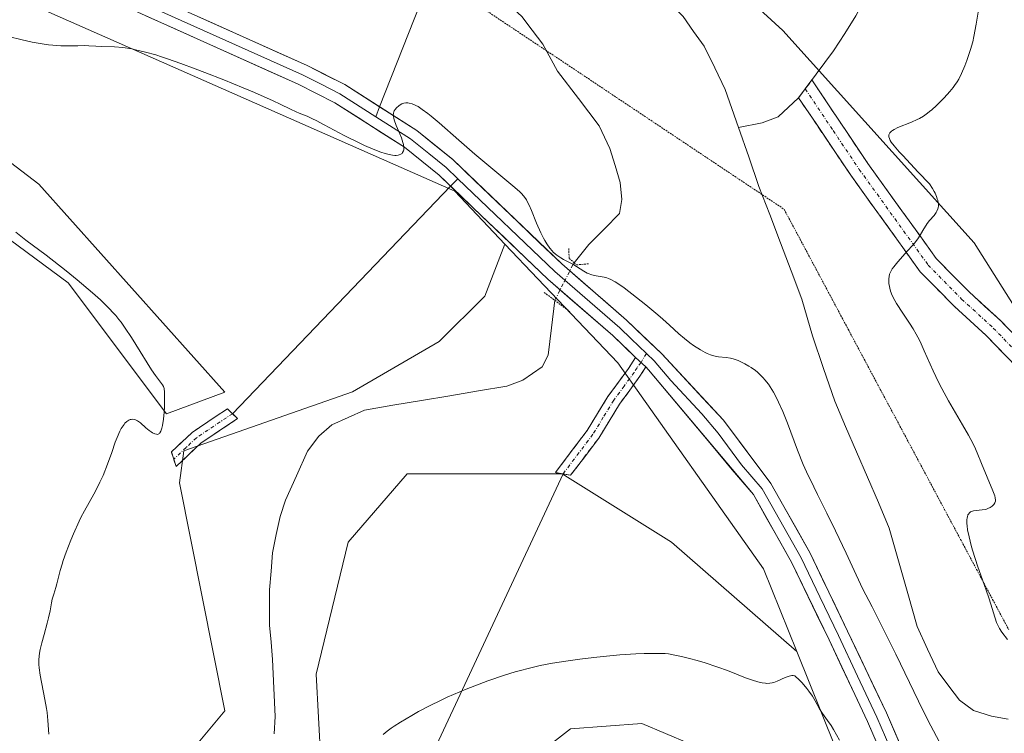
# Model space of a CAD drawing. Units: metres. Extents: x 625747 to 629234, y 4660157 to 4662532.
# Drawn here: x 628838 to 628981, y 4660296 to 4660400 of the extents above; entities that cross this region are included whole.
import ezdxf

# ---------------------------------------------------------------- set-up
doc = ezdxf.new("R2010")
doc.units = ezdxf.units.M
doc.header["$MEASUREMENT"] = 0
for name, pattern in [('TRAZO_Y_PUNTO', [1, 0.5, -0.25, 0, -0.25]), ('TRAZOS2', [0.375, 0.25, -0.125]), ('TRAZOSX2', [1.5, 1, -0.5])]:
    doc.linetypes.add(name, pattern=pattern)
for name, color, linetype, lineweight in [('Camino', 19, 'TRAZOSX2', 0), ('Camino Cxs', 19, 'Continuous', 0), ('Camino eje', 19, 'TRAZO_Y_PUNTO', 0), ('Corriente natural lineal', 142, 'Continuous', 13), ('Corriente natural lineal oculto', 19, 'TRAZO_Y_PUNTO', 13), ('Cultivos herbáceos CxS', 92, 'Continuous', 0), ('Curva de nivel normal', 36, 'Continuous', 0), ('Layer 0', 7, 'Continuous', 0), ('Matorral CxS', 135, 'Continuous', 0), ('Puente lineal', 2, 'TRAZOS2', 0), ('Suelo desnudo CxS', 43, 'Continuous', 0), ('Vía pecuaria eje', 92, 'TRAZOS2', 0)]:
    doc.layers.add(name, color=color, linetype=linetype, lineweight=lineweight)

# ---------------------------------------------------------------- blocks, each defined once
blk = doc.blocks.new('*U154')
at = {"layer": 'Cultivos herbáceos CxS', "color": 92, "linetype": 'Continuous', "lineweight": 0}
for points in [[(628808.21, 4660388.41, 370.15), (628844.72, 4660361.42, 370.29), (628859.01, 4660342.37, 369.65), (628867.48, 4660345.55, 368.46), (628840.49, 4660375.71, 367.21), (628811.38, 4660397.94, 365.54)], [(628826.3, 4660407.63, 363.37), (628900.85, 4660374.7, 365.52), (628908.13, 4660367.03, 365.57), (628905.2, 4660359.49, 365.38), (628898.59, 4660352.88, 365.57), (628886.02, 4660345.6, 365.96), (628861.54, 4660337, 369.19), (628860.88, 4660332.37, 368.56), (628867.5, 4660299.3, 367.97), (628857.57, 4660287.39, 369.15), (628848.98, 4660264.24, 369.83), (628845.01, 4660238.44, 370.04), (628846.99, 4660215.29, 370.96), (628847.05, 4660211.88, 370.95), (628811.52, 4660211.24, 374.44)], [(628881.39, 4660292.02, 369.93), (628880.73, 4660304.59, 368.81), (628885.36, 4660323.77, 367.35), (628893.96, 4660333.69, 367.35), (628916.44, 4660333.69, 367.91), (628932.32, 4660323.77, 368.79), (628950.5, 4660307.9, 368.41), (628967.12, 4660266.64, 370.98)], [(628938.31, 4660293.08, 371.87), (628927.99, 4660297.45, 372.27), (628917.67, 4660296.65, 372.35), (628906.95, 4660288.32, 373.43)]]:
    blk.add_polyline3d(points, dxfattribs=at)
blk = doc.blocks.new('*U170')
at = {"layer": 'Cultivos herbáceos CxS', "color": 92, "linetype": 'Continuous', "lineweight": 0}
for points in [[(628908.13, 4660367.03, 365.57), (628905.2, 4660359.49, 365.38), (628898.59, 4660352.88, 365.57), (628886.02, 4660345.6, 365.96), (628861.54, 4660337, 369.19), (628860.88, 4660332.37, 368.56), (628867.5, 4660299.3, 367.97), (628857.57, 4660287.39, 369.15), (628848.98, 4660264.24, 369.83), (628845.01, 4660238.44, 370.04), (628846.99, 4660215.29, 370.96), (628847.05, 4660211.88, 370.95)], [(628975.67, 4660214.19, 378.83), (628964.27, 4660228.55, 378.78), (628932.32, 4660249.03, 380.2), (628919.09, 4660254.98, 380.33), (628909.83, 4660253, 380.33), (628901.23, 4660241.75, 380.17), (628891.97, 4660232.49, 380.05), (628882.71, 4660222.57, 379.89), (628882.54, 4660212.52, 379.71)]]:
    blk.add_polyline3d(points, dxfattribs=at)
blk = doc.blocks.new('*U185')
at = {"layer": 'Suelo desnudo CxS', "color": 43, "linetype": 'Continuous', "lineweight": 0}
for points in [[(628908.13, 4660367.03, 365.57), (628905.2, 4660359.49, 365.38), (628898.59, 4660352.88, 365.57), (628886.02, 4660345.6, 365.96), (628861.54, 4660337, 369.19), (628860.88, 4660332.37, 368.56), (628867.5, 4660299.3, 367.97), (628857.57, 4660287.39, 369.15), (628848.98, 4660264.24, 369.83), (628845.01, 4660238.44, 370.04), (628846.99, 4660215.29, 370.96), (628847.05, 4660211.88, 370.95)], [(628975.67, 4660214.19, 378.83), (628964.27, 4660228.55, 378.78), (628932.32, 4660249.03, 380.2), (628919.09, 4660254.98, 380.33), (628909.83, 4660253, 380.33), (628901.23, 4660241.75, 380.17), (628891.97, 4660232.49, 380.05), (628882.71, 4660222.57, 379.89), (628882.54, 4660212.52, 379.71)]]:
    blk.add_polyline3d(points, dxfattribs=at)
blk = doc.blocks.new('*U197')
at = {"layer": 'Curva de nivel normal', "color": 36, "linetype": 'Continuous', "lineweight": 0}
for points in [[(628976.94, 4660401.27, 365), (628976.57, 4660398.94, 365), (628976.23, 4660397.17, 365), (628976.05, 4660396.4, 365), (628975.73, 4660395.27, 365), (628975.2, 4660393.68, 365), (628974.9, 4660392.89, 365), (628974.44, 4660391.8, 365), (628974.02, 4660390.98, 365), (628973.79, 4660390.6, 365), (628973.41, 4660390.05, 365), (628973.2, 4660389.77, 365), (628972.71, 4660389.17, 365), (628971.91, 4660388.28, 365), (628971.46, 4660387.82, 365), (628970.78, 4660387.15, 365), (628970.1, 4660386.53, 365), (628969.78, 4660386.26, 365), (628969.47, 4660386.02, 365), (628968.89, 4660385.61, 365), (628968.33, 4660385.28, 365), (628967.96, 4660385.09, 365), (628967.16, 4660384.74, 365), (628965.19, 4660383.93, 365), (628964.64, 4660383.67, 365), (628964.42, 4660383.54, 365), (628964.25, 4660383.41, 365), (628964.15, 4660383.33, 365), (628964.01, 4660383.16, 365), (628963.89, 4660382.91, 365), (628963.88, 4660382.74, 365), (628963.89, 4660382.62, 365), (628963.95, 4660382.37, 365), (628964.08, 4660382.06, 365), (628964.23, 4660381.82, 365), (628964.65, 4660381.28, 365), (628965.37, 4660380.44, 365), (628965.88, 4660379.88, 365), (628968.14, 4660377.46, 365), (628969.75, 4660375.77, 365), (628970.2, 4660375.08, 365), (628970.45, 4660374.67, 365), (628970.58, 4660374.41, 365), (628970.8, 4660373.93, 365), (628970.91, 4660373.61, 365), (628970.97, 4660373.41, 365), (628971.04, 4660373.04, 365), (628971.06, 4660372.88, 365), (628971.06, 4660372.57, 365), (628971.02, 4660372.29, 365), (628970.98, 4660372.13, 365), (628970.86, 4660371.82, 365), (628970.74, 4660371.59, 365), (628970.46, 4660371.18, 365), (628969.79, 4660370.43, 365), (628969.45, 4660370.01, 365), (628969.29, 4660369.77, 365), (628968.96, 4660369.24, 365), (628968.46, 4660368.41, 365), (628968.17, 4660367.96, 365), (628967.63, 4660367.22, 365), (628967.31, 4660366.84, 365), (628966.6, 4660366.04, 365), (628965.17, 4660364.46, 365), (628964.59, 4660363.75, 365), (628964.37, 4660363.43, 365), (628964.25, 4660363.23, 365), (628964.06, 4660362.85, 365), (628963.99, 4660362.67, 365), (628963.9, 4660362.32, 365), (628963.85, 4660361.99, 365), (628963.85, 4660361.77, 365), (628963.88, 4660361.32, 365), (628963.95, 4660360.85, 365), (628964, 4660360.61, 365), (628964.11, 4660360.21, 365), (628964.37, 4660359.56, 365), (628964.74, 4660358.82, 365), (628964.98, 4660358.41, 365), (628965.91, 4660356.99, 365), (628966.89, 4660355.53, 365), (628967.38, 4660354.75, 365), (628967.86, 4660353.94, 365), (628968.09, 4660353.52, 365), (628968.41, 4660352.88, 365), (628969.02, 4660351.55, 365), (628970.29, 4660348.62, 365), (628971.08, 4660346.97, 365), (628971.54, 4660346.09, 365), (628972.54, 4660344.28, 365), (628974.58, 4660340.78, 365), (628975.42, 4660339.3, 365), (628975.76, 4660338.68, 365), (628976.29, 4660337.63, 365), (628976.68, 4660336.75, 365), (628977.32, 4660335.16, 365), (628978.97, 4660331.23, 365), (628979.24, 4660330.48, 365), (628979.31, 4660330.2, 365), (628979.35, 4660329.86, 365), (628979.34, 4660329.72, 365), (628979.26, 4660329.46, 365), (628979.12, 4660329.24, 365), (628979.03, 4660329.14, 365), (628978.87, 4660328.99, 365), (628978.58, 4660328.79, 365), (628978.24, 4660328.63, 365), (628978.05, 4660328.57, 365), (628977.84, 4660328.52, 365), (628977.42, 4660328.46, 365), (628976.56, 4660328.38, 365), (628976.17, 4660328.32, 365), (628975.87, 4660328.21, 365), (628975.73, 4660328.14, 365), (628975.56, 4660328, 365), (628975.42, 4660327.82, 365), (628975.36, 4660327.71, 365), (628975.27, 4660327.44, 365), (628975.24, 4660327.29, 365), (628975.21, 4660327.02, 365), (628975.21, 4660326.45, 365), (628975.24, 4660326.11, 365), (628975.31, 4660325.54, 365), (628975.52, 4660324.52, 365), (628975.83, 4660323.28, 365), (628976.04, 4660322.58, 365), (628976.81, 4660320.2, 365), (628977.94, 4660316.93, 365), (628978.43, 4660315.52, 365), (628979.52, 4660312.1, 365), (628979.78, 4660311.52, 365), (628979.95, 4660311.22, 365), (628980.29, 4660310.69, 365), (628981.09, 4660309.64, 365)], [(628972.42, 4660292.44, 365), (628969.55, 4660297.93, 365), (628968.17, 4660300.67, 365), (628964.9, 4660307.48, 365), (628963.7, 4660309.93, 365), (628961.44, 4660314.37, 365), (628960.05, 4660317.03, 365), (628958.55, 4660320.29, 365), (628957.67, 4660322.18, 365), (628956.13, 4660325.41, 365), (628954.87, 4660327.98, 365), (628953.53, 4660330.66, 365), (628952.97, 4660331.77, 365), (628951.91, 4660333.98, 365), (628951.45, 4660335.04, 365), (628950.6, 4660337.13, 365), (628949.14, 4660341.03, 365), (628948.47, 4660342.74, 365), (628947.87, 4660344.09, 365), (628947.58, 4660344.7, 365), (628947.12, 4660345.55, 365), (628946.64, 4660346.32, 365), (628946.4, 4660346.68, 365), (628945.89, 4660347.33, 365), (628945.63, 4660347.63, 365), (628945.21, 4660348.06, 365), (628944.78, 4660348.45, 365), (628944.49, 4660348.69, 365), (628943.88, 4660349.12, 365), (628943.57, 4660349.32, 365), (628942.96, 4660349.67, 365), (628942.37, 4660349.96, 365), (628941.98, 4660350.12, 365), (628941.26, 4660350.36, 365), (628940.9, 4660350.46, 365), (628940.25, 4660350.58, 365), (628939.16, 4660350.67, 365), (628938.68, 4660350.74, 365), (628938.45, 4660350.79, 365), (628937.98, 4660350.94, 365), (628937.51, 4660351.14, 365), (628937.19, 4660351.31, 365), (628936.53, 4660351.68, 365), (628935.5, 4660352.32, 365), (628934.97, 4660352.69, 365), (628934.19, 4660353.3, 365), (628933.39, 4660354.01, 365), (628932.03, 4660355.27, 365), (628931.08, 4660356.11, 365), (628930.32, 4660356.77, 365), (628928.59, 4660358.21, 365), (628927.24, 4660359.29, 365), (628925.44, 4660360.66, 365), (628924.95, 4660361.01, 365), (628924.15, 4660361.54, 365), (628923.52, 4660361.89, 365), (628923.17, 4660362.04, 365), (628922.95, 4660362.11, 365), (628922.54, 4660362.22, 365), (628921.1, 4660362.47, 365), (628920.6, 4660362.6, 365), (628920.35, 4660362.7, 365), (628920.1, 4660362.81, 365), (628919.59, 4660363.09, 365), (628918.54, 4660363.76, 365), (628917.99, 4660364.09, 365), (628917.41, 4660364.4, 365), (628916.63, 4660364.81, 365), (628916.24, 4660365.03, 365), (628915.68, 4660365.41, 365), (628915.41, 4660365.62, 365), (628915.15, 4660365.86, 365), (628914.98, 4660366.04, 365), (628914.66, 4660366.42, 365), (628914.2, 4660367.07, 365), (628913.91, 4660367.55, 365), (628913.72, 4660367.9, 365), (628913.35, 4660368.65, 365), (628912.73, 4660370.05, 365), (628911.98, 4660371.9, 365), (628911.65, 4660372.67, 365), (628911.38, 4660373.22, 365), (628911.25, 4660373.47, 365), (628911.02, 4660373.81, 365), (628910.59, 4660374.32, 365), (628910.31, 4660374.59, 365), (628909.59, 4660375.24, 365), (628903.76, 4660380.1, 365), (628901.43, 4660382.13, 365), (628898.58, 4660384.61, 365), (628897.42, 4660385.59, 365), (628896.93, 4660385.98, 365), (628896.13, 4660386.58, 365), (628895.52, 4660386.98, 365), (628895.19, 4660387.16, 365), (628894.66, 4660387.38, 365), (628894.23, 4660387.5, 365), (628894.03, 4660387.53, 365), (628893.74, 4660387.54, 365), (628893.46, 4660387.49, 365), (628893.32, 4660387.44, 365), (628893.18, 4660387.38, 365), (628892.91, 4660387.23, 365), (628892.73, 4660387.11, 365), (628892.4, 4660386.82, 365), (628892.2, 4660386.58, 365), (628892.06, 4660386.35, 365), (628892.01, 4660386.23, 365), (628891.95, 4660386.04, 365), (628891.93, 4660385.71, 365), (628891.99, 4660385.31, 365), (628892.05, 4660385.08, 365), (628892.34, 4660384.26, 365), (628892.86, 4660383.04, 365), (628893.1, 4660382.45, 365), (628893.34, 4660381.77, 365), (628893.42, 4660381.47, 365), (628893.47, 4660381.07, 365), (628893.45, 4660380.72, 365), (628893.42, 4660380.56, 365), (628893.29, 4660380.31, 365), (628893.21, 4660380.2, 365), (628893.03, 4660380.07, 365), (628892.8, 4660379.97, 365), (628892.66, 4660379.93, 365), (628892.33, 4660379.9, 365), (628892.14, 4660379.9, 365), (628891.82, 4660379.93, 365), (628891.15, 4660380.06, 365), (628890.76, 4660380.16, 365), (628890.11, 4660380.37, 365), (628889, 4660380.79, 365), (628887.74, 4660381.34, 365), (628887.05, 4660381.67, 365), (628884.82, 4660382.81, 365), (628881.92, 4660384.36, 365), (628880.72, 4660384.98, 365), (628880.22, 4660385.22, 365), (628879.42, 4660385.59, 365), (628878.29, 4660386.02, 365), (628877.81, 4660386.21, 365), (628876.99, 4660386.59, 365), (628875.5, 4660387.34, 365), (628874.48, 4660387.82, 365), (628871.78, 4660389.02, 365), (628870.13, 4660389.72, 365), (628867.32, 4660390.87, 365), (628864.58, 4660391.95, 365), (628863.17, 4660392.48, 365), (628861.1, 4660393.25, 365), (628859.16, 4660393.92, 365), (628858.27, 4660394.22, 365), (628857.44, 4660394.48, 365), (628855.97, 4660394.9, 365), (628854.71, 4660395.2, 365), (628853.97, 4660395.35, 365), (628852.68, 4660395.54, 365), (628851.44, 4660395.64, 365), (628849.51, 4660395.7, 365), (628848.74, 4660395.74, 365), (628847.71, 4660395.82, 365), (628847.13, 4660395.83, 365), (628846.12, 4660395.82, 365), (628844.54, 4660395.8, 365), (628843.68, 4660395.82, 365), (628842.49, 4660395.89, 365), (628841.88, 4660395.95, 365), (628840.94, 4660396.08, 365), (628839.5, 4660396.34, 365), (628838.04, 4660396.67, 365), (628836.09, 4660397.16, 365)]]:
    blk.add_polyline3d(points, dxfattribs=at)
blk = doc.blocks.new('*U214')
at = {"layer": 'Curva de nivel normal', "color": 36, "linetype": 'Continuous', "lineweight": 0}
for points in [[(628837.13, 4660368.78, 370), (628838.6, 4660367.61, 370), (628841.52, 4660365.42, 370), (628844.42, 4660363.15, 370), (628846.02, 4660361.86, 370), (628848.28, 4660359.96, 370), (628849.41, 4660358.93, 370), (628849.93, 4660358.45, 370), (628850.65, 4660357.73, 370), (628851.31, 4660357.01, 370), (628851.63, 4660356.64, 370), (628852.1, 4660356.07, 370), (628852.41, 4660355.68, 370), (628853.02, 4660354.84, 370), (628853.95, 4660353.45, 370), (628854.57, 4660352.47, 370), (628856.84, 4660348.78, 370), (628857.4, 4660347.95, 370), (628857.69, 4660347.55, 370), (628858.12, 4660347, 370), (628858.43, 4660346.59, 370), (628858.55, 4660346.36, 370), (628858.6, 4660346.24, 370), (628858.66, 4660346.01, 370), (628858.72, 4660345.58, 370), (628858.74, 4660344.6, 370), (628858.7, 4660343.35, 370), (628858.65, 4660342.65, 370), (628858.55, 4660341.61, 370), (628858.42, 4660340.69, 370), (628858.34, 4660340.32, 370), (628858.25, 4660340.02, 370), (628858.19, 4660339.86, 370), (628858.05, 4660339.62, 370), (628857.97, 4660339.54, 370), (628857.82, 4660339.44, 370), (628857.66, 4660339.41, 370), (628857.54, 4660339.42, 370), (628857.31, 4660339.49, 370), (628856.96, 4660339.65, 370), (628856.78, 4660339.76, 370), (628856.48, 4660339.97, 370), (628855.99, 4660340.38, 370), (628855.21, 4660341.07, 370), (628854.78, 4660341.36, 370), (628854.49, 4660341.51, 370), (628854.34, 4660341.56, 370), (628854.12, 4660341.6, 370), (628853.86, 4660341.59, 370), (628853.73, 4660341.56, 370), (628853.54, 4660341.48, 370), (628853.26, 4660341.3, 370), (628852.98, 4660341.03, 370), (628852.84, 4660340.86, 370), (628852.56, 4660340.47, 370), (628852.43, 4660340.24, 370), (628852.23, 4660339.85, 370), (628851.83, 4660338.94, 370), (628851.57, 4660338.26, 370), (628851.05, 4660336.77, 370), (628850.44, 4660335.06, 370), (628849.79, 4660333.46, 370), (628849.34, 4660332.48, 370), (628849.04, 4660331.86, 370), (628848.44, 4660330.71, 370), (628847.08, 4660328.29, 370), (628846.58, 4660327.34, 370), (628846.32, 4660326.81, 370), (628845.49, 4660324.96, 370), (628845.13, 4660324.07, 370), (628844.45, 4660322.31, 370), (628844.03, 4660321.12, 370), (628843.86, 4660320.59, 370), (628843.59, 4660319.67, 370), (628843.11, 4660317.69, 370), (628842.95, 4660317.17, 370), (628842.64, 4660316.2, 370), (628842.43, 4660315.48, 370), (628842.32, 4660314.96, 370), (628842.11, 4660313.81, 370), (628841.89, 4660312.78, 370), (628841.7, 4660312, 370), (628841.23, 4660310.34, 370), (628840.92, 4660309.17, 370), (628840.69, 4660308.19, 370), (628840.59, 4660307.64, 370), (628840.48, 4660306.75, 370), (628840.45, 4660306.26, 370), (628840.45, 4660305.99, 370), (628840.5, 4660305.51, 370), (628840.67, 4660304.44, 370), (628841.36, 4660300.94, 370), (628841.58, 4660299.64, 370), (628841.66, 4660299.02, 370), (628841.78, 4660297.87, 370), (628841.91, 4660295.89, 370)], [(628890.45, 4660295.83, 370), (628891.03, 4660296.31, 370), (628891.62, 4660296.76, 370), (628892.04, 4660297.04, 370), (628892.96, 4660297.63, 370), (628894.64, 4660298.62, 370), (628895.6, 4660299.16, 370), (628897.17, 4660300, 370), (628898.87, 4660300.84, 370), (628899.76, 4660301.26, 370), (628900.66, 4660301.66, 370), (628902.52, 4660302.44, 370), (628904.4, 4660303.17, 370), (628905.65, 4660303.63, 370), (628908.09, 4660304.45, 370), (628909.64, 4660304.92, 370), (628910.4, 4660305.14, 370), (628911.53, 4660305.44, 370), (628913.26, 4660305.85, 370), (628915.06, 4660306.2, 370), (628916, 4660306.36, 370), (628916.98, 4660306.51, 370), (628919, 4660306.79, 370), (628921.05, 4660307.03, 370), (628922.38, 4660307.17, 370), (628924.83, 4660307.39, 370), (628927.12, 4660307.55, 370), (628928.37, 4660307.6, 370), (628929.1, 4660307.62, 370), (628930.35, 4660307.62, 370), (628931.39, 4660307.58, 370), (628931.86, 4660307.53, 370), (628932.58, 4660307.43, 370), (628933.79, 4660307.18, 370), (628935.12, 4660306.85, 370), (628935.87, 4660306.65, 370), (628937.08, 4660306.29, 370), (628939.06, 4660305.62, 370), (628940.43, 4660305.11, 370), (628943.08, 4660304.09, 370), (628944.23, 4660303.69, 370), (628944.73, 4660303.53, 370), (628945.19, 4660303.41, 370), (628945.46, 4660303.35, 370), (628945.95, 4660303.27, 370), (628946.17, 4660303.26, 370), (628946.58, 4660303.27, 370), (628946.95, 4660303.32, 370), (628947.18, 4660303.39, 370), (628947.66, 4660303.57, 370), (628948.81, 4660304.1, 370), (628949.4, 4660304.31, 370), (628949.78, 4660304.39, 370), (628949.96, 4660304.4, 370), (628950.23, 4660304.38, 370), (628950.9, 4660303.74, 370), (628951.3, 4660303.32, 370), (628951.98, 4660302.52, 370), (628952.27, 4660302.13, 370), (628952.77, 4660301.4, 370), (628953.18, 4660300.72, 370), (628953.82, 4660299.57, 370), (628954.22, 4660298.91, 370), (628954.47, 4660298.54, 370), (628954.95, 4660297.89, 370), (628955.48, 4660297.14, 370), (628955.84, 4660296.55, 370), (628956.71, 4660295, 370)]]:
    blk.add_polyline3d(points, dxfattribs=at)

msp = doc.modelspace()

# ---------------------------------------------------------------- linework, layer by layer
at = {"layer": 'Camino', "color": 19, "linetype": 'TRAZOSX2', "lineweight": 0}
for points in [[(628951.74, 4660389.56), (628952.7, 4660390.85), (628960.81, 4660378.73), (628970.74, 4660364.95), (628975.48, 4660360.13), (628980.08, 4660355.92), (628987.9, 4660347.89), (628990.72, 4660342.73), (628995.16, 4660333.98), (629000.67, 4660323.52), (629007.35, 4660312.88), (629020.48, 4660294.84), (629022.66, 4660292.16), (629025.51, 4660288.68), (629028.81, 4660283.18), (629037.52, 4660262.78), (629042.58, 4660252.72)], [(629053.66, 4660215.6), (629053.32, 4660219.23), (629049.64, 4660228.81), (629044.68, 4660239.8), (629039.86, 4660251.48), (629034.8, 4660261.52), (629026.13, 4660281.82), (629023.05, 4660286.94), (629018.1, 4660293), (629004.87, 4660311.2), (628998.07, 4660322.02), (628992.5, 4660332.6), (628988.06, 4660341.33), (628985.46, 4660346.09), (628978, 4660353.76), (628973.4, 4660357.97), (628968.44, 4660363.01), (628958.35, 4660377.01), (628950.77, 4660388.27), (628951.74, 4660389.56)], [(628916.57, 4660333.66), (628915.46, 4660333.85), (628920.08, 4660339.98), (628923.1, 4660344.91), (628924.64, 4660347), (628926.06, 4660348.97), (628927.11, 4660350.59)], [(628928.58, 4660349.19), (628927.72, 4660347.85), (628926.26, 4660345.82), (628924.76, 4660343.79), (628921.75, 4660338.86), (628917.68, 4660333.47), (628916.57, 4660333.66)], [(628860.06, 4660335.8), (628859.72, 4660336.86), (628862.72, 4660339.69), (628866.08, 4660341.94), (628867.85, 4660343.13), (628868.58, 4660342.41)], [(628868.58, 4660342.41), (628869.31, 4660341.69), (628863.98, 4660338.13), (628860.4, 4660334.74)], [(628860.4, 4660334.74), (628860.06, 4660335.8)]]:
    msp.add_lwpolyline(points, dxfattribs=at)
at = {"layer": 'Camino Cxs', "color": 19, "linetype": 'Continuous', "lineweight": 0}
msp.add_lwpolyline([(628927.11, 4660350.59), (628928.58, 4660349.19)], dxfattribs=at)
msp.add_polyline3d([(628982.97, 4660348.65, 366.36), (628980.49, 4660351.2, 366.26), (628978, 4660353.76, 366.2), (628975.7, 4660355.87, 366.03), (628973.4, 4660357.97, 365.84), (628970.92, 4660360.49, 365.59), (628968.44, 4660363.01, 365.28), (628965.92, 4660366.51, 364.79), (628963.4, 4660370.01, 364.32), (628960.87, 4660373.51, 363.83), (628958.35, 4660377.01, 363.43), (628955.82, 4660380.76, 362.9), (628953.3, 4660384.52, 362.32), (628950.77, 4660388.27, 361.54), (628952.7, 4660390.85, 361.93), (628955.4, 4660386.81, 362.24), (628958.11, 4660382.77, 363.06), (628960.81, 4660378.73, 363.44), (628963.29, 4660375.29, 363.96), (628965.78, 4660371.84, 364.36), (628968.26, 4660368.4, 364.9), (628970.74, 4660364.95, 365.41), (628973.11, 4660362.54, 365.73), (628975.48, 4660360.13, 365.98), (628977.78, 4660358.03, 366.16), (628980.08, 4660355.92, 366.27), (628982.69, 4660353.24, 366.38)], dxfattribs=at)
for points in [[(628928.58, 4660349.19, 366.03), (628927.72, 4660347.85, 365.96), (628926.26, 4660345.82, 365.85), (628924.76, 4660343.79, 365.83), (628923.26, 4660341.33, 366.23), (628921.75, 4660338.86, 366.79), (628919.72, 4660336.17, 367.22), (628917.68, 4660333.47, 367.71), (628915.46, 4660333.85, 367.6), (628917.77, 4660336.92, 366.98), (628920.08, 4660339.98, 366.5), (628921.59, 4660342.45, 366.05), (628923.1, 4660344.91, 365.74), (628924.64, 4660347, 365.72), (628926.06, 4660348.97, 365.86), (628927.11, 4660350.59, 365.99), (628928.58, 4660349.19, 366.03)], [(628863.98, 4660338.13, 369.39), (628860.4, 4660334.74, 369.51), (628859.72, 4660336.86, 369.61), (628862.72, 4660339.69, 369.42), (628866.08, 4660341.94, 368.86), (628867.85, 4660343.13, 368.55), (628869.31, 4660341.69, 368.36), (628866.65, 4660339.91, 369.03), (628863.98, 4660338.13, 369.39)]]:
    msp.add_polyline3d(points, close=True, dxfattribs=at)
at = {"layer": 'Camino eje', "color": 19, "linetype": 'TRAZO_Y_PUNTO', "lineweight": 0}
for points in [[(628951.74, 4660389.56), (628955.79, 4660383.5), (628959.58, 4660377.87), (628969.59, 4660363.98), (628974.44, 4660359.05), (628979.04, 4660354.84), (628982.77, 4660351.01), (628986.68, 4660346.99), (628989.39, 4660342.03), (628991.61, 4660337.66), (628993.83, 4660333.29), (628999.37, 4660322.77), (629002.77, 4660317.36), (629006.11, 4660312.04), (629012.73, 4660302.94), (629019.29, 4660293.92), (629020.38, 4660292.58), (629022.86, 4660289.55), (629024.28, 4660287.81), (629025.93, 4660285.06), (629027.47, 4660282.5), (629036.16, 4660262.15), (629038.69, 4660257.13), (629040.67, 4660253.19)], [(628928.67, 4660351.17), (628927.91, 4660349.83)], [(628927.91, 4660349.83), (628927.32, 4660349.08), (628926.89, 4660348.41), (628925.45, 4660346.41), (628923.93, 4660344.35), (628922.42, 4660341.89), (628920.92, 4660339.42), (628918.88, 4660336.73), (628916.57, 4660333.66)], [(628868.58, 4660342.41), (628867.7, 4660341.82), (628865.03, 4660340.04), (628863.35, 4660338.91), (628861.85, 4660337.5), (628860.06, 4660335.8)]]:
    msp.add_lwpolyline(points, dxfattribs=at)
at = {"layer": 'Corriente natural lineal', "color": 142, "linetype": 'Continuous', "lineweight": 13}
for points in [[(628983.62, 4660433.43, 363.27), (628980.3, 4660429.96, 362.92), (628976.99, 4660426.48, 362.88), (628973.67, 4660423.01, 362.99), (628970.33, 4660419.98, 363.06), (628966.98, 4660416.94, 362.57), (628964.67, 4660412.72, 362.9), (628963.37, 4660409.64, 362.84), (628962.07, 4660406.56, 362.4), (628960.77, 4660403.48, 362.15), (628959.06, 4660400.14, 362.48), (628957.46, 4660397.62, 362.09), (628955.86, 4660395.1, 361.88), (628953.31, 4660391.69, 362), (628950.76, 4660388.27, 361.54), (628947.82, 4660385.5, 361.54), (628945.48, 4660384.63, 361.22), (628942.04, 4660383.97, 360.86)], [(628942.04, 4660383.97, 360.86), (628941.09, 4660386.73, 360.94), (628940.13, 4660389.48, 361.06), (628938.6, 4660392.62, 360.91), (628937.07, 4660395.75, 360.81), (628935.53, 4660397.91, 360.8), (628933.99, 4660400.07, 360.91), (628932.15, 4660401.92, 360.8), (628930.31, 4660403.76, 360.73), (628927.37, 4660406.08, 360.79), (628924.43, 4660408.4, 360.57), (628920.49, 4660411.03, 361.01), (628916.26, 4660413.04, 360.48), (628913.72, 4660413.65, 360.38), (628911.18, 4660414.25, 360.41), (628908.21, 4660414.48, 360.46), (628905.23, 4660414.7, 360.41), (628902.76, 4660414.35, 360.28), (628898.31, 4660413.14, 360.2), (628893.86, 4660411.93, 360.18)], [(628918.17, 4660364.33, 364.86), (628920.34, 4660366.98, 363.46), (628922.57, 4660369.23, 362.9), (628924.79, 4660371.47, 362.87), (628925.12, 4660373.5, 362.82), (628924.86, 4660375.98, 362.98), (628924.13, 4660378.45, 363.02), (628923.39, 4660380.92, 362.97), (628921.82, 4660384.17, 362.67), (628918.81, 4660388.15, 362.56), (628915.79, 4660392.13, 362.07), (628913.65, 4660396.06, 362.12), (628912.11, 4660398.06, 361.67), (628910.57, 4660400.06, 361.78), (628908.76, 4660401.77, 361.81), (628906.24, 4660403.5, 361.27), (628903.72, 4660405.22, 361.75), (628901.68, 4660406.92, 361.41), (628899.97, 4660408.87, 360.69), (628898.26, 4660410.82, 360.39), (628896.34, 4660411.62, 360.26), (628893.86, 4660411.93, 360.18)], [(628981.2, 4660298.06, 362.44), (628978.75, 4660298.5, 362.43), (628976.18, 4660299.31, 362.48), (628974.15, 4660300.82, 362.46), (628972.58, 4660302.87, 362.22), (628971.01, 4660304.92, 362.3), (628969.49, 4660308.23, 362.24), (628967.97, 4660311.54, 362.11), (628966.63, 4660316.3, 361.79), (628965.28, 4660321.05, 362.16), (628963.94, 4660325.81, 362.24), (628962.36, 4660329.5, 361.83), (628960.77, 4660333.18, 361.77), (628959.19, 4660336.87, 362.11), (628957.6, 4660340.55, 361.78), (628956.02, 4660344.24, 361.67), (628954.4, 4660348.97, 361.78), (628952.77, 4660353.69, 361.59), (628952.02, 4660356.37, 361.34), (628951.26, 4660359.04, 361.16), (628949.7, 4660363.13, 361.55), (628948.14, 4660367.21, 361.53), (628946.58, 4660371.3, 361.02), (628945.02, 4660375.38, 361.36), (628943.53, 4660379.68, 361.16), (628942.04, 4660383.97, 360.86)], [(628874.65, 4660295.95, 366.69), (628874.78, 4660298.44, 366.92), (628874.6, 4660302.59, 366.78), (628874.42, 4660306.73, 366.68), (628874.2, 4660309.23, 366.62), (628873.97, 4660311.72, 366.52), (628873.98, 4660314.28, 366.45), (628873.98, 4660316.83, 366.47), (628874.19, 4660319.53, 366.44), (628874.39, 4660322.22, 366.36), (628874.94, 4660324.85, 366.24), (628875.49, 4660327.48, 366.08), (628876.27, 4660329.84, 365.96), (628877.89, 4660333.4, 365.85), (628879.5, 4660336.96, 365.83), (628881.13, 4660339.13, 365.74), (628883.01, 4660340.77, 365.88), (628885.38, 4660341.86, 365.77), (628887.74, 4660342.94, 365.59), (628891.88, 4660343.63, 365.34), (628896.01, 4660344.32, 365.43), (628900.15, 4660345.02, 365.34), (628904.28, 4660345.71, 365.23), (628908.42, 4660346.4, 365.13), (628910.74, 4660347.28, 365.04), (628913.53, 4660349.21, 364.93), (628914.42, 4660350.91, 364.9), (628914.89, 4660354.89, 364.96), (628915.36, 4660358.87, 365.28)]]:
    msp.add_polyline3d(points, dxfattribs=at)
at = {"layer": 'Corriente natural lineal oculto', "color": 19, "linetype": 'TRAZO_Y_PUNTO', "lineweight": 13}
msp.add_polyline3d([(628915.36, 4660358.87, 365.28), (628916.77, 4660361.6, 365.56), (628918.17, 4660364.33, 364.86)], dxfattribs=at)
at = {"layer": 'Cultivos herbáceos CxS', "color": 92, "linetype": 'Continuous', "lineweight": 0}
for points in [[(629234.11, 4660218.85, 379.8), (629078.34, 4660216.04, 368.67), (629078.34, 4660216.04, 368.67), (629077.69, 4660216.97, 368.73), (629056.54, 4660224.29, 368.49), (629041.39, 4660269.2, 368.23), (629013.4, 4660309.97, 367.71), (628998.07, 4660332.66, 367.32), (628976.28, 4660367.22, 365.91), (628948.49, 4660398.01, 362.73), (628930.46, 4660414.54, 363.19), (628903.42, 4660431.82, 364.97), (628880.13, 4660441.59, 363.34), (628860.01, 4660443.02, 364.29), (628824.13, 4660461.54, 362.21)], [(628824.13, 4660461.54, 362.21), (628860.01, 4660443.02, 364.29), (628880.13, 4660441.59, 363.34), (628903.42, 4660431.82, 364.97), (628930.46, 4660414.54, 363.19), (628948.49, 4660398.01, 362.73), (628976.28, 4660367.22, 365.91), (628998.07, 4660332.66, 367.32), (629013.4, 4660309.97, 367.71), (629041.39, 4660269.2, 368.23), (629056.54, 4660224.29, 368.49), (629077.69, 4660216.97, 368.73), (629078.34, 4660216.04, 368.67)], [(628826.3, 4660407.63, 363.37), (628900.85, 4660374.7, 365.52), (628908.13, 4660367.03, 365.57)], [(628808.21, 4660388.41, 370.15), (628844.72, 4660361.42, 370.29), (628859.01, 4660342.37, 369.65), (628867.48, 4660345.55, 368.46), (628840.49, 4660375.71, 367.21), (628811.38, 4660397.94, 365.54)], [(628950.5, 4660307.9, 368.41), (628932.32, 4660323.77, 368.79), (628916.44, 4660333.69, 367.91), (628893.96, 4660333.69, 367.35), (628885.36, 4660323.77, 367.35), (628880.73, 4660304.59, 368.81), (628881.39, 4660292.02, 369.93)], [(628950.5, 4660307.9, 368.41), (628967.12, 4660266.64, 370.98)], [(628906.95, 4660288.32, 373.43), (628917.67, 4660296.65, 372.35), (628927.99, 4660297.45, 372.27), (628938.31, 4660293.08, 371.87)]]:
    msp.add_polyline3d(points, dxfattribs=at)
at = {"layer": 'Layer 0', "linetype": 'Continuous', "lineweight": 0}
for points in [[(628742.28, 4660463.73), (628743.75, 4660461.82), (628745.28, 4660460.2), (628746.93, 4660458.43), (628751.36, 4660454.93), (628760.33, 4660449.3), (628769.19, 4660443.73), (628781.63, 4660436.84), (628794.14, 4660429.9), (628807.77, 4660423.63), (628821.33, 4660417.38), (628850.03, 4660404.51), (628878.76, 4660391.61), (628881.44, 4660390.25), (628884.18, 4660388.85), (628889.4, 4660385.52)], [(628900.26, 4660375.44), (628898.6, 4660377.03), (628893.56, 4660381.09), (628883.46, 4660387.53), (628878.11, 4660390.26), (628820.71, 4660416.01), (628793.46, 4660428.56), (628768.43, 4660442.44), (628750.49, 4660453.7), (628745.91, 4660457.32), (628742.47, 4660460.85)], [(628821.95, 4660418.75), (628879.41, 4660392.96), (628884.9, 4660390.17), (628889.95, 4660386.94)], [(628897.52, 4660406.2), (628889.95, 4660386.94)], [(628889.95, 4660386.94), (628889.4, 4660385.52)], [(628889.95, 4660386.94), (628895.33, 4660383.51), (628900.58, 4660379.29), (628916.38, 4660364.15), (628925.81, 4660355.97), (628930.91, 4660351.1), (628939.87, 4660341.45), (628946.72, 4660332.3), (628952.45, 4660322.17), (628957.89, 4660310.86), (628963.52, 4660298.97), (628974.77, 4660272.86), (628981.83, 4660255.79), (628985.36, 4660248.56), (628996.38, 4660230.85), (629009.53, 4660214.81), (629009.53, 4660214.8)], [(628889.4, 4660385.52), (628894.45, 4660382.3), (628897.07, 4660380.19), (628899.59, 4660378.16), (628901.3, 4660376.52)], [(628901.3, 4660376.52), (628900.26, 4660375.44)], [(628901.3, 4660376.52), (628915.37, 4660363.04), (628924.8, 4660354.86), (628926.46, 4660353.28), (628928.67, 4660351.17)], [(628900.26, 4660375.44), (628868.58, 4660342.41)], [(628927.11, 4660350.59), (628923.79, 4660353.75), (628914.36, 4660361.93), (628900.26, 4660375.44)], [(628928.67, 4660351.17), (628929.81, 4660350.08), (628932.23, 4660347.21), (628936.71, 4660342.38), (628939.07, 4660339.58), (628942.49, 4660335.01), (628945.46, 4660331.48), (628951.12, 4660321.47), (628953.84, 4660315.82), (628956.54, 4660310.21), (628959.34, 4660304.3), (628962.15, 4660298.35), (628967.78, 4660285.3), (628973.39, 4660272.28), (628980.47, 4660255.17), (628984.05, 4660247.83), (628989.62, 4660238.87), (628995.13, 4660230.01), (629000.61, 4660222.79), (629007.18, 4660214.77), (629007.18, 4660214.76)], [(629004.83, 4660214.72), (628993.88, 4660229.17), (628982.74, 4660247.1), (628979.1, 4660254.55), (628972.01, 4660271.7), (628960.78, 4660297.73), (628955.19, 4660309.56), (628949.79, 4660320.77), (628944.2, 4660330.66), (628928.97, 4660348.78), (628928.58, 4660349.19)], [(628916.57, 4660333.66), (628884.26, 4660264.44)]]:
    msp.add_lwpolyline(points, dxfattribs=at)
for points in [[(628861.73, 4660400.9, 363.8), (628866.15, 4660398.91, 364.06), (628870.57, 4660396.93, 364.1), (628874.99, 4660394.94, 364.23), (628879.41, 4660392.96, 364.47), (628882.16, 4660391.57, 364.48), (628884.9, 4660390.17, 364.54), (628888.38, 4660387.95, 364.75), (628891.85, 4660385.73, 364.81), (628895.33, 4660383.51, 365.09), (628897.96, 4660381.4, 365.04), (628900.58, 4660379.29, 365.19), (628903.74, 4660376.26, 365.21), (628906.9, 4660373.23, 365.43), (628910.06, 4660370.21, 365.31), (628913.22, 4660367.18, 365.11), (628916.38, 4660364.15, 365.49), (628919.52, 4660361.42, 365.1), (628922.67, 4660358.7, 365.74), (628925.81, 4660355.97, 365.72), (628928.36, 4660353.54, 365.93), (628930.91, 4660351.1, 365.95), (628933.9, 4660347.88, 366.08), (628936.88, 4660344.67, 366.23), (628939.87, 4660341.45, 366.18), (628942.15, 4660338.4, 366.47), (628944.44, 4660335.35, 366.4), (628946.72, 4660332.3, 366.58), (628948.63, 4660328.92, 366.36), (628950.54, 4660325.55, 366.66), (628952.45, 4660322.17, 366.67), (628954.26, 4660318.4, 366.72), (628956.08, 4660314.63, 367.05), (628957.89, 4660310.86, 366.8), (628959.77, 4660306.9, 367.06), (628961.64, 4660302.93, 367.52), (628963.52, 4660298.97, 367.39), (628965.4, 4660294.62, 367.77)], [(628962.65, 4660293.39, 367.76), (628960.78, 4660297.73, 367.9), (628958.92, 4660301.67, 367.77), (628957.05, 4660305.62, 367.31), (628955.19, 4660309.56, 367.32), (628953.39, 4660313.3, 367.08), (628951.59, 4660317.03, 366.97), (628949.79, 4660320.77, 367.03), (628947.93, 4660324.07, 366.73), (628946.06, 4660327.36, 366.61), (628944.2, 4660330.66, 366.57), (628941.15, 4660334.28, 366.34), (628938.11, 4660337.91, 366.19), (628935.06, 4660341.53, 366.18), (628932.02, 4660345.16, 366.01), (628928.97, 4660348.78, 366.07), (628928.58, 4660349.19, 366.03), (628927.11, 4660350.59, 366.01), (628926.19, 4660351.47, 366), (628923.79, 4660353.75, 365.87), (628920.65, 4660356.48, 365.75), (628917.5, 4660359.2, 365.48), (628914.36, 4660361.93, 365.52), (628911.21, 4660364.95, 365.59), (628908.06, 4660367.97, 365.55), (628904.9, 4660370.99, 365.51), (628901.75, 4660374.01, 365.33), (628898.6, 4660377.03, 365.27), (628896.08, 4660379.06, 365.08), (628893.56, 4660381.09, 365.05), (628890.19, 4660383.24, 364.85), (628886.83, 4660385.38, 364.68), (628883.46, 4660387.53, 364.69), (628880.79, 4660388.9, 364.49), (628878.11, 4660390.26, 364.37), (628873.69, 4660392.24, 364.41), (628869.28, 4660394.22, 364.14), (628864.86, 4660396.2, 364.11), (628860.45, 4660398.18, 363.87), (628856.03, 4660400.16, 363.51)]]:
    msp.add_polyline3d(points, dxfattribs=at)
at = {"layer": 'Matorral CxS', "color": 135, "linetype": 'Continuous', "lineweight": 0}
for points in [[(628824.13, 4660461.54, 362.21), (628860.01, 4660443.02, 364.29), (628880.13, 4660441.59, 363.34), (628903.42, 4660431.82, 364.97), (628930.46, 4660414.54, 363.19), (628948.49, 4660398.01, 362.73), (628976.28, 4660367.22, 365.91), (628998.07, 4660332.66, 367.32), (629013.4, 4660309.97, 367.71), (629041.39, 4660269.2, 368.23)], [(628824.13, 4660461.54, 362.21), (628860.01, 4660443.02, 364.29), (628880.13, 4660441.59, 363.34), (628903.42, 4660431.82, 364.97), (628930.46, 4660414.54, 363.19), (628948.49, 4660398.01, 362.73), (628976.28, 4660367.22, 365.91), (628998.07, 4660332.66, 367.32), (629013.4, 4660309.97, 367.71), (629041.39, 4660269.2, 368.23), (629056.54, 4660224.29, 368.49), (629077.69, 4660216.97, 368.73), (629078.34, 4660216.04, 368.67)], [(628967.12, 4660266.64, 370.98), (628950.5, 4660307.9, 368.41), (628945.69, 4660319.87, 367.55), (628924.51, 4660349.78, 365.96), (628912.93, 4660361.98, 365.35), (628908.13, 4660367.03, 365.57), (628900.85, 4660374.7, 365.52), (628826.3, 4660407.63, 363.37)], [(628826.3, 4660407.63, 363.37), (628900.85, 4660374.7, 365.52), (628908.13, 4660367.03, 365.57)], [(628811.38, 4660397.94, 365.54), (628840.49, 4660375.71, 367.21), (628867.48, 4660345.55, 368.46), (628859.01, 4660342.37, 369.65), (628844.72, 4660361.42, 370.29), (628808.21, 4660388.41, 370.15)], [(628808.21, 4660388.41, 370.15), (628844.72, 4660361.42, 370.29), (628859.01, 4660342.37, 369.65), (628867.48, 4660345.55, 368.46), (628840.49, 4660375.71, 367.21), (628811.38, 4660397.94, 365.54)], [(628908.13, 4660367.03, 365.57), (628912.93, 4660361.98, 365.35), (628924.51, 4660349.78, 365.96), (628945.69, 4660319.87, 367.55), (628950.5, 4660307.9, 368.41)], [(628950.5, 4660307.9, 368.41), (628967.12, 4660266.64, 370.98)]]:
    msp.add_polyline3d(points, dxfattribs=at)
at = {"layer": 'Puente lineal', "color": 2, "linetype": 'TRAZOS2', "lineweight": 0}
for points in [[(628917.42, 4660366.37, 364.38), (628917.45, 4660364.94, 364.88), (628918.17, 4660364.33, 364.86), (628918.53, 4660364.01, 364.84), (628920.26, 4660364.17, 364.19)], [(628913.84, 4660360.01, 365.26), (628915.36, 4660358.87, 365.28), (628917.57, 4660357.21, 365.4)]]:
    msp.add_polyline3d(points, dxfattribs=at)
at = {"layer": 'Suelo desnudo CxS', "color": 43, "linetype": 'Continuous', "lineweight": 0}
for points in [[(628857.57, 4660287.39, 369.15), (628867.5, 4660299.3, 367.97), (628860.88, 4660332.37, 368.56), (628861.54, 4660337, 369.19), (628886.02, 4660345.6, 365.96), (628898.59, 4660352.88, 365.57), (628905.2, 4660359.49, 365.38), (628908.13, 4660367.03, 365.57), (628912.93, 4660361.98, 365.35), (628924.51, 4660349.78, 365.96), (628945.69, 4660319.87, 367.55), (628950.5, 4660307.9, 368.41), (628932.32, 4660323.77, 368.79), (628916.44, 4660333.69, 367.91), (628893.96, 4660333.69, 367.35), (628885.36, 4660323.77, 367.35), (628880.73, 4660304.59, 368.81), (628881.39, 4660292.02, 369.93)], [(628908.13, 4660367.03, 365.57), (628912.93, 4660361.98, 365.35), (628924.51, 4660349.78, 365.96), (628945.69, 4660319.87, 367.55), (628950.5, 4660307.9, 368.41)], [(628950.5, 4660307.9, 368.41), (628932.32, 4660323.77, 368.79), (628916.44, 4660333.69, 367.91), (628893.96, 4660333.69, 367.35), (628885.36, 4660323.77, 367.35), (628880.73, 4660304.59, 368.81), (628881.39, 4660292.02, 369.93)], [(628906.95, 4660288.32, 373.43), (628917.67, 4660296.65, 372.35), (628927.99, 4660297.45, 372.27), (628938.31, 4660293.08, 371.87)], [(628906.95, 4660288.32, 373.43), (628917.67, 4660296.65, 372.35), (628927.99, 4660297.45, 372.27), (628938.31, 4660293.08, 371.87)]]:
    msp.add_polyline3d(points, dxfattribs=at)
at = {"layer": 'Vía pecuaria eje', "color": 92, "linetype": 'TRAZOS2', "lineweight": 0}
msp.add_polyline3d([(628904.01, 4660401.87, 362.17), (628908.07, 4660399.16, 362.18), (628912.13, 4660396.45, 362), (628916.19, 4660393.75, 361.86), (628920.25, 4660391.04, 362.61), (628924.31, 4660388.33, 363.07), (628928.36, 4660385.63, 363.46), (628932.42, 4660382.92, 363.42), (628936.48, 4660380.21, 363.04), (628940.54, 4660377.5, 361.86), (628944.6, 4660374.8, 361.49), (628948.66, 4660372.09, 361.62), (628950.99, 4660367.73, 361.95), (628953.32, 4660363.37, 361.79), (628955.64, 4660359.02, 362.18), (628957.97, 4660354.66, 362.51), (628960.3, 4660350.3, 362.85), (628962.63, 4660345.94, 363.23), (628964.96, 4660341.59, 363.35), (628967.29, 4660337.23, 363.34), (628969.62, 4660332.87, 363.47), (628971.95, 4660328.51, 363.84), (628974.28, 4660324.16, 364.33), (628976.61, 4660319.8, 364.53), (628978.94, 4660315.44, 364.81), (628981.27, 4660311.08, 364.94)], dxfattribs=at)

# ---------------------------------------------------------------- block references
at = {"layer": 'Cultivos herbáceos CxS', "color": 92, "linetype": 'Continuous', "lineweight": 0}
for name in ['*U154', '*U170']:
    msp.add_blockref(name, (0, 0), dxfattribs=at)
at = {"layer": 'Curva de nivel normal', "color": 36, "linetype": 'Continuous', "lineweight": 0}
for name in ['*U197', '*U214']:
    msp.add_blockref(name, (0, 0), dxfattribs=at)
at = {"layer": 'Suelo desnudo CxS', "color": 43, "linetype": 'Continuous', "lineweight": 0}
msp.add_blockref('*U185', (0, 0), dxfattribs=at)

doc.saveas('drawing.dxf')
